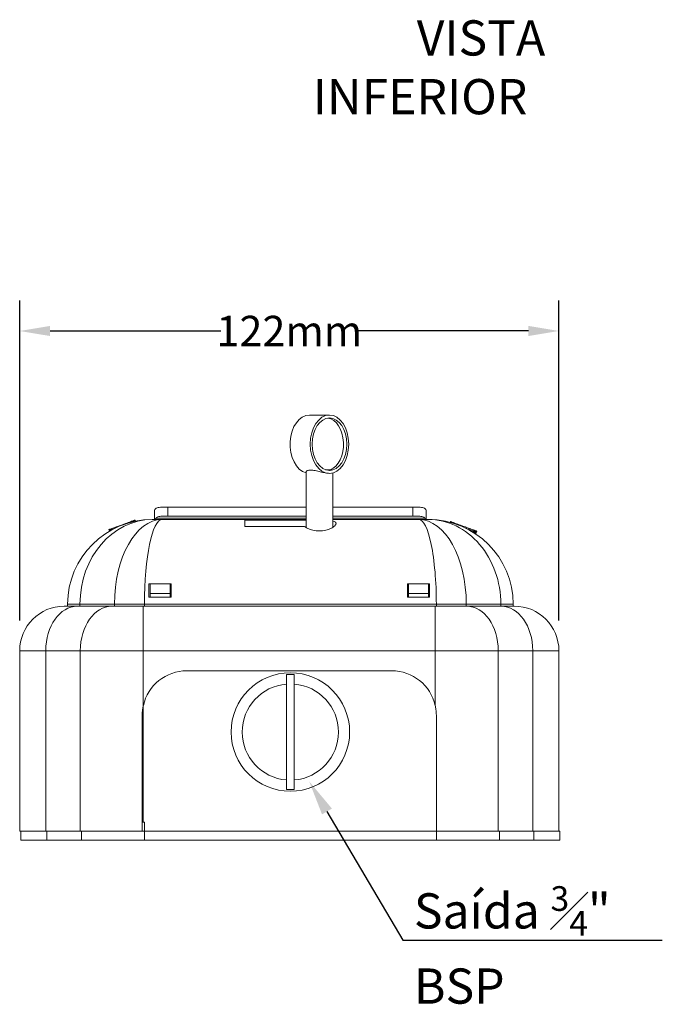
# Model space of a CAD drawing. Units: millimetres. Extents: x 701 to 1153, y 700 to 999.
# Drawn here: x 817 to 860, y 842 to 907 of the extents above; entities that cross this region are included whole.
import ezdxf
from ezdxf import colors
from ezdxf.entities.mleader import LeaderData, LeaderLine
from ezdxf.math import Vec2, Vec3

# ---------------------------------------------------------------- set-up
doc = ezdxf.new("R2010")
doc.units = ezdxf.units.MM
doc.styles.get("Standard").update_dxf_attribs({"font": 'Arial.ttf'})
doc.dimstyles.get("Standard").update_dxf_attribs({"dimtxt": 0.18, "dimasz": 0.18, "dimexe": 0.18, "dimexo": 0.0625, "dimgap": 0.09, "dimtad": 0, "dimtih": 1, "dimtoh": 1, "dimdec": 4, "dimzin": 0, "dimdsep": 46, "dimtxsty": 'Standard', "dimcen": 0.09, "dimadec": 0, "dimazin": 0, "dimtfac": 1, "dimtdec": 4, "dimtofl": 0, "dimtmove": 0, "dimatfit": 3, "dimfxl": 1, "dimtolj": 1, "dimtzin": 0, "dimarcsym": 0})

# ---------------------------------------------------------------- blocks, each defined once
blk = doc.blocks.new('*D3')
at = {"color": 0, "lineweight": -2, "transparency": 16777216}
for p, q in [((817.334, 867.41), (817.334, 888.457)), ((852.817, 867.41), (852.817, 888.457)), ((819.334, 886.457), (830.569, 886.457)), ((850.817, 886.457), (839.582, 886.457))]:
    blk.add_line(p, q, dxfattribs=at)
at = {"color": 0, "transparency": 16777216}
for points in [[(819.334, 886.79), (819.334, 886.124), (817.334, 886.457)], [(850.817, 886.79), (850.817, 886.124), (852.817, 886.457)]]:
    blk.add_solid(points, dxfattribs=at)
at = {"layer": 'Defpoints', "color": 0, "transparency": 16777216}
for p in [(852.817, 886.457), (817.334, 865.41), (852.817, 865.41)]:
    blk.add_point(p, dxfattribs=at)
at = {"color": 0, "transparency": 16777216, "insert": (835.075, 886.457), "char_height": 2, "attachment_point": 5}
blk.add_mtext('\\A1;122mm', dxfattribs=at)

msp = doc.modelspace()

# ---------------------------------------------------------------- linework, layer by layer
at = {"color": 0, "linetype": 'Continuous', "lineweight": 0, "extrusion": (0, 1, 2.22045e-16)}
for p, q in [((836.395, 880.924), (837.719, 880.924)), ((836.177, 873.523), (836.177, 877.175)), ((837.909, 877.324), (837.457, 877.324)), ((837.937, 873.528), (837.937, 877.114)), ((826.203, 874.571), (826.203, 874.043)), ((836.177, 874.858), (827.083, 874.858)), ((827.083, 874.272), (827.083, 874.858)), ((843.211, 874.858), (837.937, 874.858)), ((843.211, 874.858), (843.211, 874.272)), ((844.091, 874.043), (844.091, 874.571)), ((824.082, 873.702), (823.973, 873.662)), ((824.188, 873.741), (824.082, 873.702)), ((824.088, 873.684), (824.082, 873.702)), ((824.29, 873.778), (824.188, 873.741)), ((824.195, 873.723), (824.188, 873.741)), ((824.385, 873.813), (824.29, 873.778)), ((824.297, 873.758), (824.29, 873.778)), ((824.474, 873.845), (824.385, 873.813)), ((824.394, 873.79), (824.385, 873.813)), ((824.557, 873.875), (824.474, 873.845)), ((824.484, 873.817), (824.474, 873.845)), ((824.632, 873.903), (824.557, 873.875)), ((824.569, 873.841), (824.557, 873.875)), ((824.702, 873.928), (824.632, 873.903)), ((824.647, 873.862), (824.632, 873.903)), ((824.725, 873.936), (824.702, 873.928)), ((824.72, 873.881), (824.702, 873.928)), ((824.78, 873.956), (824.725, 873.936)), ((824.743, 873.886), (824.725, 873.936)), ((824.827, 873.973), (824.78, 873.956)), ((824.801, 873.9), (824.78, 873.956)), ((824.866, 873.988), (824.827, 873.973)), ((824.849, 873.911), (824.827, 873.973)), ((824.896, 873.998), (824.866, 873.988)), ((824.89, 873.92), (824.866, 873.988)), ((824.917, 874.006), (824.896, 873.998)), ((824.922, 873.927), (824.896, 873.998)), ((824.93, 874.011), (824.917, 874.006)), ((824.944, 873.931), (824.917, 874.006)), ((824.934, 874.012), (824.93, 874.011)), ((824.958, 873.934), (824.93, 874.011)), ((824.962, 873.935), (824.934, 874.012)), ((826.695, 874.043), (826.056, 874.043)), ((836.177, 874.136), (826.304, 874.136)), ((836.177, 874.043), (826.695, 874.043)), ((836.177, 874.272), (827.083, 874.272)), ((832.141, 874.012), (836.177, 874.012)), ((832.141, 873.591), (832.141, 874.012)), ((843.211, 874.272), (837.937, 874.272)), ((843.99, 874.136), (837.937, 874.136)), ((843.599, 874.043), (837.937, 874.043)), ((844.238, 874.043), (843.599, 874.043)), ((845.665, 873.857), (845.685, 873.911)), ((845.673, 873.855), (845.693, 873.909)), ((845.682, 873.853), (845.701, 873.906)), ((845.693, 873.909), (845.685, 873.911)), ((845.69, 873.851), (845.709, 873.903)), ((845.701, 873.906), (845.693, 873.909)), ((845.709, 873.903), (845.701, 873.906)), ((845.706, 873.846), (845.724, 873.897)), ((845.724, 873.897), (845.709, 873.903)), ((845.749, 873.888), (845.724, 873.897)), ((845.731, 873.84), (845.749, 873.888)), ((845.782, 873.876), (845.749, 873.888)), ((845.765, 873.83), (845.782, 873.876)), ((845.823, 873.861), (845.782, 873.876)), ((845.807, 873.818), (845.823, 873.861)), ((845.874, 873.842), (845.823, 873.861)), ((845.86, 873.802), (845.874, 873.842)), ((845.933, 873.821), (845.874, 873.842)), ((845.92, 873.783), (845.933, 873.821)), ((845.921, 873.783), (845.934, 873.821)), ((845.934, 873.821), (845.933, 873.821)), ((846.005, 873.795), (845.934, 873.821)), ((845.992, 873.76), (846.005, 873.795)), ((846.08, 873.768), (846.005, 873.795)), ((846.068, 873.734), (846.08, 873.768)), ((846.162, 873.738), (846.08, 873.768)), ((846.151, 873.705), (846.162, 873.738)), ((846.251, 873.705), (846.162, 873.738)), ((846.239, 873.672), (846.251, 873.705)), ((846.347, 873.67), (846.251, 873.705)), ((823.216, 873.387), (823.208, 873.384)), ((823.245, 873.282), (823.208, 873.384)), ((823.224, 873.39), (823.216, 873.387)), ((823.253, 873.287), (823.216, 873.387)), ((823.232, 873.393), (823.224, 873.39)), ((823.26, 873.291), (823.224, 873.39)), ((823.248, 873.399), (823.232, 873.393)), ((823.268, 873.295), (823.232, 873.393)), ((823.272, 873.407), (823.248, 873.399)), ((823.282, 873.304), (823.248, 873.399)), ((823.305, 873.42), (823.272, 873.407)), ((823.305, 873.317), (823.272, 873.407)), ((823.347, 873.435), (823.305, 873.42)), ((823.336, 873.335), (823.305, 873.42)), ((823.398, 873.453), (823.347, 873.435)), ((823.375, 873.356), (823.347, 873.435)), ((823.457, 873.475), (823.398, 873.453)), ((823.424, 873.382), (823.398, 873.453)), ((823.48, 873.412), (823.457, 873.475)), ((823.458, 873.475), (823.457, 873.475)), ((823.528, 873.501), (823.458, 873.475)), ((823.481, 873.412), (823.458, 873.475)), ((823.603, 873.528), (823.528, 873.501)), ((823.547, 873.447), (823.528, 873.501)), ((823.686, 873.558), (823.603, 873.528)), ((823.62, 873.483), (823.603, 873.528)), ((823.775, 873.59), (823.686, 873.558)), ((823.699, 873.52), (823.686, 873.558)), ((823.87, 873.625), (823.775, 873.59)), ((823.786, 873.56), (823.775, 873.59)), ((823.973, 873.662), (823.87, 873.625)), ((823.879, 873.601), (823.87, 873.625)), ((823.98, 873.642), (823.973, 873.662)), ((836.08, 873.591), (832.141, 873.591)), ((846.334, 873.634), (846.347, 873.67)), ((846.449, 873.633), (846.347, 873.67)), ((846.434, 873.592), (846.449, 873.633)), ((846.558, 873.593), (846.449, 873.633)), ((846.541, 873.545), (846.558, 873.593)), ((846.665, 873.555), (846.558, 873.593)), ((846.644, 873.497), (846.665, 873.555)), ((846.766, 873.518), (846.665, 873.555)), ((846.741, 873.449), (846.766, 873.518)), ((846.862, 873.483), (846.766, 873.518)), ((846.833, 873.402), (846.862, 873.483)), ((846.951, 873.451), (846.862, 873.483)), ((846.917, 873.357), (846.951, 873.451)), ((847.033, 873.421), (846.951, 873.451)), ((846.994, 873.314), (847.033, 873.421)), ((847.109, 873.393), (847.033, 873.421)), ((847.065, 873.273), (847.109, 873.393)), ((847.179, 873.368), (847.109, 873.393)), ((847.13, 873.234), (847.179, 873.368)), ((847.151, 873.221), (847.201, 873.36)), ((847.201, 873.36), (847.179, 873.368)), ((847.257, 873.339), (847.201, 873.36)), ((847.202, 873.189), (847.257, 873.339)), ((847.245, 873.162), (847.304, 873.322)), ((847.304, 873.322), (847.257, 873.339)), ((847.281, 873.139), (847.342, 873.308)), ((847.342, 873.308), (847.304, 873.322)), ((847.308, 873.121), (847.372, 873.297)), ((847.328, 873.108), (847.394, 873.289)), ((847.34, 873.1), (847.407, 873.285)), ((847.372, 873.297), (847.342, 873.308)), ((847.343, 873.098), (847.41, 873.283)), ((847.394, 873.289), (847.372, 873.297)), ((847.407, 873.285), (847.394, 873.289)), ((847.41, 873.283), (847.407, 873.285)), ((825.838, 868.929), (825.838, 869.808)), ((825.838, 869.808), (827.304, 869.808)), ((827.236, 869.804), (825.916, 869.804)), ((825.916, 869.169), (825.916, 869.804)), ((827.236, 869.804), (827.236, 869.169)), ((827.304, 869.808), (827.304, 868.929)), ((842.847, 868.929), (842.847, 869.808)), ((842.847, 869.808), (844.313, 869.808)), ((842.92, 869.804), (844.24, 869.804)), ((842.92, 869.804), (842.92, 869.169)), ((844.24, 869.169), (844.24, 869.804)), ((844.313, 869.808), (844.313, 868.929)), ((827.236, 869.169), (825.916, 869.169)), ((825.916, 868.929), (825.916, 869.169)), ((827.236, 869.169), (827.236, 868.929)), ((842.92, 869.169), (844.24, 869.169)), ((842.92, 869.169), (842.92, 868.929)), ((844.24, 868.929), (844.24, 869.169)), ((827.304, 868.929), (825.838, 868.929)), ((844.313, 868.929), (842.847, 868.929)), ((821.125, 868.342), (820.266, 868.342)), ((820.484, 868.342), (820.484, 868.472)), ((820.484, 868.472), (821.3, 868.472)), ((823.396, 868.342), (821.125, 868.342)), ((821.3, 868.342), (821.3, 868.472)), ((821.3, 868.472), (823.571, 868.472)), ((825.47, 868.342), (823.396, 868.342)), ((823.571, 868.342), (823.571, 868.472)), ((823.571, 868.472), (825.541, 868.472)), ((825.47, 865.41), (825.47, 868.342)), ((844.681, 868.342), (825.47, 868.342)), ((825.541, 868.342), (825.541, 868.472)), ((825.541, 868.472), (844.753, 868.472)), ((844.681, 865.41), (844.681, 868.342)), ((846.755, 868.342), (844.681, 868.342)), ((844.753, 868.342), (844.753, 868.472)), ((844.753, 868.472), (846.723, 868.472)), ((846.723, 868.342), (846.723, 868.472)), ((846.723, 868.472), (848.993, 868.472)), ((849.026, 868.342), (846.755, 868.342)), ((848.993, 868.342), (848.993, 868.472)), ((848.993, 868.472), (849.809, 868.472)), ((849.885, 868.342), (849.026, 868.342)), ((849.809, 868.342), (849.809, 868.472)), ((817.334, 853.533), (817.334, 865.41)), ((817.334, 865.41), (819.052, 865.41)), ((819.052, 853.533), (819.052, 865.41)), ((819.052, 865.41), (821.323, 865.41)), ((821.323, 853.533), (821.323, 865.41)), ((821.323, 865.41), (825.47, 865.41)), ((825.47, 865.41), (844.681, 865.41)), ((825.47, 861.801), (825.47, 865.41)), ((844.681, 865.41), (848.828, 865.41)), ((844.681, 861.801), (844.681, 865.41)), ((848.828, 853.533), (848.828, 865.41)), ((848.828, 865.41), (851.099, 865.41)), ((851.099, 853.533), (851.099, 865.41)), ((851.099, 865.41), (852.817, 865.41)), ((852.817, 853.533), (852.817, 865.41)), ((828.331, 864.09), (841.82, 864.09)), ((834.887, 856.901), (834.887, 863.214)), ((835.407, 863.214), (835.407, 856.901)), ((825.47, 861.801), (825.47, 854.119)), ((825.398, 853.533), (825.398, 861.157)), ((844.753, 861.157), (844.753, 853.533)), ((825.47, 854.119), (825.398, 854.119)), ((825.47, 854.119), (825.541, 854.119)), ((825.541, 853.533), (825.541, 854.119)), ((817.334, 853.533), (819.052, 853.533)), ((817.405, 852.946), (817.405, 853.533)), ((817.405, 852.946), (819.123, 852.946)), ((819.052, 853.533), (821.323, 853.533)), ((819.123, 852.946), (819.123, 853.533)), ((819.123, 852.946), (821.394, 852.946)), ((821.323, 853.533), (825.398, 853.533)), ((821.394, 852.946), (821.394, 853.533)), ((821.394, 852.946), (825.541, 852.946)), ((825.541, 853.533), (825.398, 853.533)), ((825.541, 852.946), (825.541, 853.533)), ((844.753, 853.533), (825.541, 853.533)), ((825.541, 852.946), (844.753, 852.946)), ((844.753, 852.946), (844.753, 853.533)), ((848.9, 853.533), (844.753, 853.533)), ((844.753, 852.946), (848.9, 852.946)), ((848.9, 852.946), (848.9, 853.533)), ((851.171, 853.533), (848.9, 853.533)), ((848.9, 852.946), (851.171, 852.946)), ((851.171, 852.946), (851.171, 853.533)), ((852.889, 853.533), (851.171, 853.533)), ((851.171, 852.946), (852.889, 852.946)), ((852.889, 852.946), (852.889, 853.533))]:
    msp.add_line(p, q, dxfattribs=at)
at = {"color": 0, "linetype": 'Continuous', "lineweight": 0}
msp.add_circle((835.147, 860.058), 3.9, dxfattribs=at)
for centre, radius, start, end in [((826.056, 868.472), 5.572, 90, 180), ((844.238, 868.472), 5.572, 0, 90), ((820.266, 865.41), 2.933, 90, 180), ((849.885, 865.41), 2.933, 0, 90), ((828.331, 861.157), 2.932, 90, 167.32392), ((841.82, 861.157), 2.932, 12.67608, 90), ((835.147, 860.058), 3.787, 86.06606, 93.93394), ((835.147, 860.058), 3.167, 94.70521, 265.29479), ((835.147, 860.058), 3.167, 274.70521, 85.29479), ((835.147, 860.058), 3.787, 266.06606, 273.93394)]:
    msp.add_arc(centre, radius, start, end, dxfattribs=at)
for centre, major_axis, ratio, start_param, end_param in [((836.395, 879.005), (0, -1.92), 0.659073, 3.141593, 6.109927), ((837.506, 879.005), (0, -1.728), 0.659073, 0.232367, 3.048078), ((827.083, 874.571), (-0.88, 0), 0.631039, 6.172403, 6.283185), ((843.211, 874.571), (-0.88, 0), 0.631039, 3.141593, 3.252375), ((826.056, 868.472), (0, 5.572), 0.853553, 0, 1.570796), ((826.695, 868.472), (0, -5.572), 0.56066, 3.141593, 4.712389), ((826.695, 868.472), (0, 5.572), 0.207107, 0, 1.570796), ((827.083, 873.877), (0.88, 0), 0.631039, 2.656451, 2.837184), ((843.599, 868.472), (0, -5.572), 0.207107, 1.570796, 3.141593), ((843.599, 868.472), (0, 5.572), 0.56066, 4.712389, 6.283185), ((843.211, 873.877), (0.88, 0), 0.631039, 0.304408, 0.485141), ((844.238, 868.472), (0, -5.572), 0.853553, 1.570796, 3.141593), ((821.125, 865.41), (0, 2.932), 0.707107, 0, 1.570796), ((823.396, 865.41), (0, 2.932), 0.707107, 0, 1.570796), ((846.755, 865.41), (0, 2.932), 0.707107, 4.712389, 6.283185), ((849.026, 865.41), (0, 2.932), 0.707107, 4.712389, 6.283185)]:
    msp.add_ellipse(centre, major_axis=major_axis, ratio=ratio, start_param=start_param, end_param=end_param, dxfattribs=at)
for major_axis in [(0, 1.92), (0, 1.728)]:
    msp.add_ellipse((837.719, 879.005), major_axis=major_axis, ratio=0.659073, dxfattribs=at)
for points, knots in [([(836.177, 877.175), (836.177, 877.18), (836.178, 877.184), (836.183, 877.202), (836.192, 877.216), (836.221, 877.242), (836.241, 877.255), (836.293, 877.276), (836.324, 877.284), (836.395, 877.296), (836.435, 877.299), (836.477, 877.299), (836.52, 877.299), (836.567, 877.296), (836.668, 877.284), (836.722, 877.276), (836.833, 877.255), (836.89, 877.242), (837.004, 877.216), (837.06, 877.202), (837.169, 877.176), (837.225, 877.162), (837.337, 877.137), (837.392, 877.125), (837.497, 877.106), (837.547, 877.098), (837.64, 877.088), (837.682, 877.085), (837.719, 877.085)], [15.883366, 15.883366, 15.883366, 15.883366, 16.084116, 16.084116, 16.659153, 16.659153, 17.234191, 17.234191, 17.809228, 17.809228, 18.384265, 18.384265, 18.384265, 18.959302, 18.959302, 19.53434, 19.53434, 20.109377, 20.109377, 20.684414, 20.684414, 21.258393, 21.258393, 21.832373, 21.832373, 22.406352, 22.406352, 22.980331, 22.980331, 22.980331, 22.980331]), ([(837.909, 877.324), (837.904, 877.319), (837.898, 877.315), (837.873, 877.3), (837.848, 877.291), (837.79, 877.28), (837.756, 877.277), (837.719, 877.277)], [12.486608, 12.486608, 12.486608, 12.486608, 12.697568, 12.697568, 13.273796, 13.273796, 13.850024, 13.850024, 13.850024, 13.850024]), ([(827.083, 874.858), (827.017, 874.858), (826.949, 874.858), (826.816, 874.858), (826.751, 874.857), (826.628, 874.853), (826.57, 874.85), (826.466, 874.838), (826.42, 874.829), (826.335, 874.801), (826.297, 874.78), (826.24, 874.725), (826.222, 874.69), (826.21, 874.643), (826.209, 874.638), (826.208, 874.632)], [5.894526, 5.894526, 5.894526, 5.894526, 6.568779, 6.568779, 7.243031, 7.243031, 7.917284, 7.917284, 8.591536, 8.591536, 9.390915, 9.390915, 10.190294, 10.190294, 10.298889, 10.298889, 10.298889, 10.298889]), ([(844.086, 874.632), (844.085, 874.638), (844.083, 874.643), (844.072, 874.69), (844.054, 874.725), (843.997, 874.78), (843.959, 874.801), (843.874, 874.829), (843.828, 874.838), (843.724, 874.85), (843.666, 874.853), (843.543, 874.857), (843.478, 874.858), (843.345, 874.858), (843.277, 874.858), (843.211, 874.858)], [1.489843, 1.489843, 1.489843, 1.489843, 1.598646, 1.598646, 2.397969, 2.397969, 3.197292, 3.197292, 3.871515, 3.871515, 4.545739, 4.545739, 5.219962, 5.219962, 5.894186, 5.894186, 5.894186, 5.894186]), ([(826.304, 874.136), (826.324, 874.16), (826.348, 874.18), (826.411, 874.217), (826.452, 874.232), (826.536, 874.252), (826.578, 874.258), (826.669, 874.266), (826.718, 874.268), (826.82, 874.271), (826.873, 874.271), (826.978, 874.272), (827.031, 874.272), (827.083, 874.272)], [1.415761, 1.415761, 1.415761, 1.415761, 1.900959, 1.900959, 2.534613, 2.534613, 3.058213, 3.058213, 3.581814, 3.581814, 4.105415, 4.105415, 4.629016, 4.629016, 4.629016, 4.629016]), ([(837.937, 873.947), (837.947, 873.944), (837.957, 873.942), (838.007, 873.927), (838.042, 873.913), (838.098, 873.881), (838.119, 873.863), (838.146, 873.825), (838.153, 873.804), (838.153, 873.759), (838.146, 873.735), (838.116, 873.682), (838.094, 873.654), (838.036, 873.598), (838, 873.569), (837.916, 873.514), (837.869, 873.487), (837.771, 873.44), (837.717, 873.418), (837.601, 873.377), (837.537, 873.359), (837.405, 873.328), (837.335, 873.317), (837.194, 873.301), (837.122, 873.297), (836.984, 873.297), (836.912, 873.301), (836.771, 873.317), (836.702, 873.328), (836.569, 873.359), (836.505, 873.377), (836.389, 873.418), (836.335, 873.44), (836.237, 873.487), (836.19, 873.514), (836.124, 873.558), (836.101, 873.574), (836.08, 873.591)], [3.379918, 3.379918, 3.379918, 3.379918, 3.546395, 3.546395, 4.273322, 4.273322, 5.000249, 5.000249, 5.727176, 5.727176, 6.493112, 6.493112, 7.259048, 7.259048, 8.024984, 8.024984, 8.79092, 8.79092, 9.500997, 9.500997, 10.211075, 10.211075, 10.921152, 10.921152, 11.631229, 11.631229, 12.341306, 12.341306, 13.051383, 13.051383, 13.761461, 13.761461, 14.471538, 14.471538, 15.237474, 15.237474, 15.687805, 15.687805, 15.687805, 15.687805]), ([(843.211, 874.272), (843.262, 874.272), (843.316, 874.272), (843.421, 874.271), (843.474, 874.271), (843.576, 874.268), (843.625, 874.266), (843.716, 874.258), (843.758, 874.252), (843.842, 874.232), (843.883, 874.217), (843.946, 874.18), (843.97, 874.16), (843.99, 874.136)], [4.628714, 4.628714, 4.628714, 4.628714, 5.152297, 5.152297, 5.675881, 5.675881, 6.199464, 6.199464, 6.723048, 6.723048, 7.356643, 7.356643, 7.841957, 7.841957, 7.841957, 7.841957]), ([(834.887, 863.214), (834.887, 863.26), (834.887, 863.309), (834.887, 863.406), (834.887, 863.454), (834.887, 863.538), (834.887, 863.582), (834.887, 863.664), (834.887, 863.702), (834.887, 863.766), (834.887, 863.798), (834.887, 863.829), (834.887, 863.832), (834.887, 863.835)], [11.128104, 11.128104, 11.128104, 11.128104, 11.592808, 11.592808, 12.057512, 12.057512, 12.521252, 12.521252, 12.984992, 12.984992, 13.447944, 13.447944, 13.504858, 13.504858, 13.504858, 13.504858]), ([(835.407, 863.835), (835.407, 863.832), (835.407, 863.829), (835.407, 863.798), (835.407, 863.766), (835.407, 863.702), (835.407, 863.664), (835.407, 863.582), (835.407, 863.538), (835.407, 863.454), (835.407, 863.406), (835.407, 863.309), (835.407, 863.26), (835.407, 863.214)], [1.330887, 1.330887, 1.330887, 1.330887, 1.387802, 1.387802, 1.850754, 1.850754, 2.314494, 2.314494, 2.778234, 2.778234, 3.242938, 3.242938, 3.707641, 3.707641, 3.707641, 3.707641]), ([(825.398, 861.157), (825.398, 861.282), (825.406, 861.411), (825.435, 861.628), (825.45, 861.715), (825.47, 861.801)], [22.007493, 22.007493, 22.007493, 22.007493, 23.277592, 23.277592, 24.114432, 24.114432, 24.114432, 24.114432]), ([(844.681, 861.801), (844.701, 861.715), (844.716, 861.628), (844.745, 861.411), (844.753, 861.282), (844.753, 861.157)], [19.900555, 19.900555, 19.900555, 19.900555, 20.737395, 20.737395, 22.007493, 22.007493, 22.007493, 22.007493]), ([(834.887, 856.28), (834.887, 856.283), (834.887, 856.286), (834.887, 856.317), (834.887, 856.349), (834.887, 856.413), (834.887, 856.451), (834.887, 856.534), (834.887, 856.578), (834.887, 856.662), (834.887, 856.709), (834.887, 856.806), (834.887, 856.856), (834.887, 856.901)], [1.330887, 1.330887, 1.330887, 1.330887, 1.387802, 1.387802, 1.850754, 1.850754, 2.314494, 2.314494, 2.778234, 2.778234, 3.242938, 3.242938, 3.707641, 3.707641, 3.707641, 3.707641]), ([(835.407, 856.901), (835.407, 856.856), (835.407, 856.806), (835.407, 856.709), (835.407, 856.662), (835.407, 856.578), (835.407, 856.534), (835.407, 856.451), (835.407, 856.413), (835.407, 856.349), (835.407, 856.317), (835.407, 856.286), (835.407, 856.283), (835.407, 856.28)], [11.128104, 11.128104, 11.128104, 11.128104, 11.592808, 11.592808, 12.057512, 12.057512, 12.521252, 12.521252, 12.984992, 12.984992, 13.447944, 13.447944, 13.504858, 13.504858, 13.504858, 13.504858])]:
    msp.add_open_spline(points, degree=3, knots=knots, dxfattribs=at)

# ---------------------------------------------------------------- texts
at = {"char_height": 2.31937, "attachment_point": 1}
for s, width, insert in [('\\pi9.58959;{\\fVerdana|b0|i0|c0|p34;VISTA \\P\\pi6.64014;INFERIOR}', 28.94886, (821.222, 906.907)), ('\\A1;{\\fVerdana|b0|i0|c0|p34;Saída \\H0.7x;\\S3#4;\\H1.4286x;" BSP}', 16.21578, (843.277, 849.908))]:
    msp.add_mtext_dynamic_manual_height_columns(s, width=width, gutter_width=1.15, heights=[0], dxfattribs=dict(at, insert=insert))

# ---------------------------------------------------------------- dimensions: what is measured, and where the dimension line sits
dim = msp.add_linear_dim(base=(852.817, 886.457), p1=(817.334, 865.41), p2=(852.817, 865.41), text='122mm', dimstyle='Standard', override={"dimtxt": 2, "dimasz": 2, "dimexe": 2, "dimexo": 2, "dimdec": 1, "dimdle": 2})
dim.commit()
dim.dimension.update_dxf_attribs({"geometry": '*D3', "text_midpoint": (835.075, 886.457)})

# ---------------------------------------------------------------- leaders
ml = msp.add_multileader_mtext('Standard')
ml.set_content('', color=256)
ml.set_leader_properties()
ml.build(insert=Vec2(0, 0))
ml.multileader.update_dxf_attribs({"text_right_attachment_type": 6, "dogleg_length": 0.36, "arrow_head_size": 2.3})
ctx = ml.context
ctx.base_point, ctx.char_height, ctx.arrow_head_size, ctx.landing_gap_size, ctx.plane_origin = Vec3(856.641, 846.358), 5.964, 2.3, 2.982, Vec3(833.237, 839.652)
ctx.right_attachment = 6
notes = []
notes.append((ctx, [(0, (1, 1, 0), (842.553, 846.358), (1, 0), 14.088, [(0, [(836.386, 856.808)], 0, [])])]))
ctx.mtext.insert, ctx.mtext.text_direction, ctx.mtext.rotation, ctx.mtext.flow_direction = Vec3(859.623, 843.376), Vec3(-1, 0), 3.141593, 5
for ctx, leaders in notes:
    for number, flags, end, landing, length, lines in leaders:
        leader = LeaderData()
        leader.index, (leader.has_last_leader_line, leader.has_dogleg_vector, leader.attachment_direction) = number, flags
        leader.last_leader_point, leader.dogleg_vector, leader.dogleg_length = Vec3(end), Vec3(landing), length
        for number, points, colour, breaks in lines:
            line = LeaderLine()
            line.index, line.vertices, line.color, line.breaks = number, Vec3.list(points), colors.encode_raw_color(colour), breaks
            leader.lines.append(line)
        ctx.leaders.append(leader)

doc.saveas('drawing.dxf')
